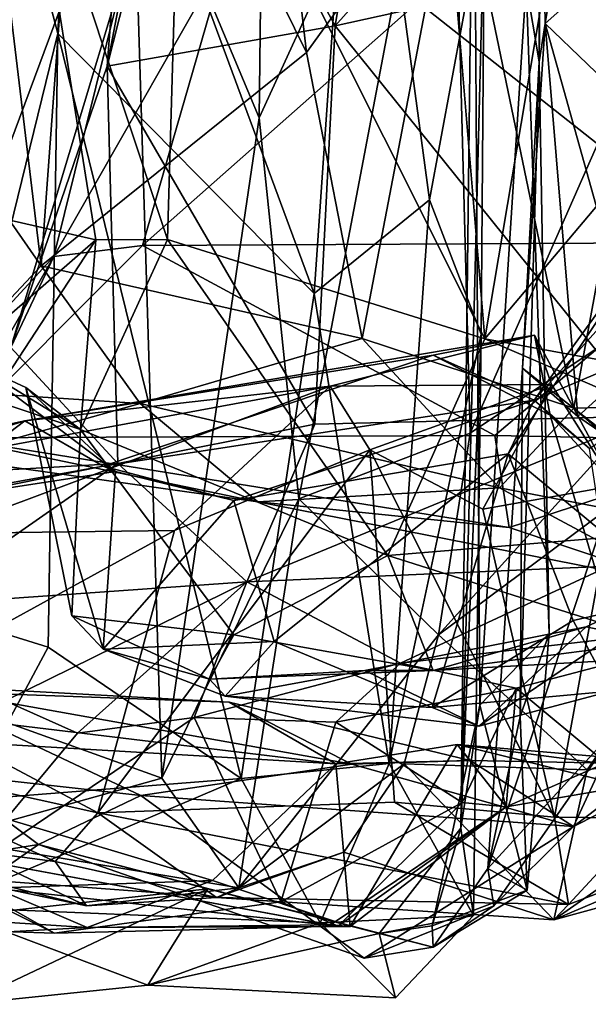
# Model space of a CAD drawing. Extents: x -25.5 to -1.3, y 5.9 to 7.
# Drawn here: x -7.2 to -6.9, y 5.9 to 6.6 of the extents above; entities that cross this region are included whole.
import ezdxf

# ---------------------------------------------------------------- set-up
doc = ezdxf.new("R2010")
doc.units = 0
doc.header["$MEASUREMENT"] = 0
doc.layers.add('1', color=7, linetype='CONTINUOUS')

msp = doc.modelspace()

# ---------------------------------------------------------------- linework, layer by layer
at = {"layer": '1'}
for points in [[(-7.261936, 6.87137, 0.848232), (-7.206727, 6.41299, 0.90197), (-7.264567, 6.496094, 0.851506)], [(-7.176554, 6.823962, 0.882644), (-7.206727, 6.41299, 0.90197), (-7.261936, 6.87137, 0.848232)], [(-7.149533, 6.696246, -1.055891), (-7.065917, 6.841728, -1.016089), (-7.069708, 6.505887, -1.049789)], [(-7.069708, 6.505887, -1.049789), (-7.065917, 6.841728, -1.016089), (-6.949569, 6.768532, -0.94115)], [(-6.891045, 6.829058, 3.118623), (-6.902167, 6.589981, 3.227322), (-6.894032, 6.5412, 3.109671)], [(-6.891045, 6.829058, 3.118623), (-6.894032, 6.5412, 3.109671), (-6.894605, 6.827679, 2.95473)], [(-6.894605, 6.827679, 2.95473), (-6.890273, 6.565127, 2.983193), (-6.871767, 6.677361, 2.922818)], [(-6.894032, 6.5412, 3.109671), (-6.890273, 6.565127, 2.983193), (-6.894605, 6.827679, 2.95473)], [(-7.176554, 6.823962, 0.882644), (-7.040149, 6.546937, 0.892575), (-7.206727, 6.41299, 0.90197)], [(-7.176554, 6.823962, 0.882644), (-7.071641, 6.819943, 0.87896), (-7.040149, 6.546937, 0.892575)], [(-6.945751, 6.677927, 0.844415), (-7.040149, 6.546937, 0.892575), (-7.071641, 6.819943, 0.87896)], [(-6.928125, 6.367142, 0.404826), (-6.965209, 6.81192, 0.391708), (-7.118107, 6.746917, 0.317061)], [(-7.022141, 6.563706, 1.567082), (-6.997377, 6.714791, 1.577908), (-6.803757, 6.808951, 1.789478)], [(-6.816412, 6.609121, 1.787741), (-7.022141, 6.563706, 1.567082), (-6.803757, 6.808951, 1.789478)], [(-6.965209, 6.81192, 0.391708), (-6.928125, 6.367142, 0.404826), (-6.873713, 6.689944, 0.417066)], [(-7.196098, 6.559038, 3.562516), (-7.183986, 6.798278, 3.558904), (-7.258524, 6.794518, 3.583062)], [(-7.196098, 6.559038, 3.562516), (-7.035372, 6.395653, 3.608836), (-7.183986, 6.798278, 3.558904)], [(-7.035372, 6.395653, 3.608836), (-7.00806, 6.790183, 3.59577), (-7.183986, 6.798278, 3.558904)], [(-7.258524, 6.794518, 3.583062), (-7.28445, 6.199142, 3.597906), (-7.196098, 6.559038, 3.562516)], [(-7.035372, 6.395653, 3.608836), (-6.962777, 6.454568, 3.595376), (-7.00806, 6.790183, 3.59577)], [(-7.00806, 6.790183, 3.59577), (-6.962777, 6.454568, 3.595376), (-6.928432, 6.640955, 3.554182)], [(-6.778963, 6.427702, 1.100013), (-6.757197, 6.781578, 1.122009), (-6.874866, 6.757235, 1.130426)], [(-7.069708, 6.505887, -1.049789), (-6.949569, 6.768532, -0.94115), (-7.044995, 6.266658, -1.034845)], [(-6.937412, 6.307911, -0.955086), (-7.044995, 6.266658, -1.034845), (-6.949569, 6.768532, -0.94115)], [(-6.937412, 6.307911, -0.955086), (-6.949569, 6.768532, -0.94115), (-6.767189, 6.694357, -0.91015)], [(-6.970116, 6.578636, 1.160736), (-6.778963, 6.427702, 1.100013), (-6.874866, 6.757235, 1.130426)], [(-7.118107, 6.746917, 0.317061), (-7.214027, 6.690399, 0.31711), (-7.127431, 6.429668, 0.301111)], [(-7.127431, 6.429668, 0.301111), (-6.928125, 6.367142, 0.404826), (-7.118107, 6.746917, 0.317061)], [(-6.935067, 6.747706, 3.385732), (-6.943188, 6.059977, 3.418751), (-6.931368, 6.137217, 3.340252)], [(-6.943188, 6.059977, 3.418751), (-6.935067, 6.747706, 3.385732), (-6.928432, 6.640955, 3.554182)], [(-6.902167, 6.589981, 3.227322), (-6.935067, 6.747706, 3.385732), (-6.931368, 6.137217, 3.340252)], [(-7.392999, 6.738792, -1.034875), (-7.149533, 6.696246, -1.055891), (-7.345818, 6.168572, -1.044643)], [(-7.165274, 6.538334, 1.359259), (-7.115424, 6.735201, 1.410817), (-7.022141, 6.563706, 1.567082)], [(-7.115424, 6.735201, 1.410817), (-7.165274, 6.538334, 1.359259), (-7.151977, 6.710233, 1.318195)], [(-6.997377, 6.714791, 1.577908), (-7.022141, 6.563706, 1.567082), (-7.115424, 6.735201, 1.410817)], [(-7.152385, 6.605615, 1.312518), (-7.151977, 6.710233, 1.318195), (-7.165274, 6.538334, 1.359259)], [(-7.149533, 6.696246, -1.055891), (-7.130817, 6.091266, -1.064673), (-7.345818, 6.168572, -1.044643)], [(-7.130817, 6.091266, -1.064673), (-7.149533, 6.696246, -1.055891), (-7.069708, 6.505887, -1.049789)], [(-6.767189, 6.694357, -0.91015), (-6.697756, 6.468328, -0.910628), (-6.937412, 6.307911, -0.955086)], [(-7.280413, 6.454055, 0.350307), (-7.214027, 6.690399, 0.31711), (-7.286746, 6.573378, 0.379865)], [(-7.172254, 6.429454, 0.304398), (-7.214027, 6.690399, 0.31711), (-7.280413, 6.454055, 0.350307)], [(-7.127431, 6.429668, 0.301111), (-7.214027, 6.690399, 0.31711), (-7.172254, 6.429454, 0.304398)], [(-6.928125, 6.367142, 0.404826), (-6.729517, 6.603006, 0.428815), (-6.873713, 6.689944, 0.417066)], [(-6.945751, 6.677927, 0.844415), (-7.005086, 6.367386, 0.884486), (-7.040149, 6.546937, 0.892575)], [(-6.945751, 6.677927, 0.844415), (-6.872198, 6.323607, 0.807428), (-7.005086, 6.367386, 0.884486)], [(-6.872198, 6.323607, 0.807428), (-6.945751, 6.677927, 0.844415), (-6.822263, 6.595844, 0.733519)], [(-6.839059, 6.61093, 2.960431), (-6.871767, 6.677361, 2.922818), (-6.890273, 6.565127, 2.983193)], [(-6.962777, 6.454568, 3.595376), (-6.930369, 6.370152, 3.556078), (-6.928432, 6.640955, 3.554182)], [(-6.930369, 6.370152, 3.556078), (-6.943188, 6.059977, 3.418751), (-6.928432, 6.640955, 3.554182)], [(-6.810597, 6.488701, 2.9788), (-6.839059, 6.61093, 2.960431), (-6.890273, 6.565127, 2.983193)], [(-7.165274, 6.538334, 1.359259), (-7.225611, 6.361688, 1.247477), (-7.152385, 6.605615, 1.312518)], [(-7.152385, 6.605615, 1.312518), (-7.225611, 6.361688, 1.247477), (-7.198601, 6.418955, 1.233266)], [(-7.152385, 6.605615, 1.312518), (-7.198601, 6.418955, 1.233266), (-7.089879, 6.609994, 1.221288)], [(-7.089879, 6.609994, 1.221288), (-7.198601, 6.418955, 1.233266), (-7.142989, 6.425842, 1.201555)], [(-7.142989, 6.425842, 1.201555), (-6.970116, 6.578636, 1.160736), (-7.089879, 6.609994, 1.221288)], [(-6.824892, 6.318724, 1.775435), (-7.022141, 6.563706, 1.567082), (-6.816412, 6.609121, 1.787741)], [(-6.729517, 6.603006, 0.428815), (-6.928125, 6.367142, 0.404826), (-6.746452, 6.333957, 0.419774)], [(-6.716025, 6.327463, 0.571201), (-6.872198, 6.323607, 0.807428), (-6.822263, 6.595844, 0.733519)], [(-6.887675, 6.18203, 3.172379), (-6.902167, 6.589981, 3.227322), (-6.931368, 6.137217, 3.340252)], [(-6.902167, 6.589981, 3.227322), (-6.887675, 6.18203, 3.172379), (-6.894032, 6.5412, 3.109671)], [(-6.778963, 6.427702, 1.100013), (-6.970116, 6.578636, 1.160736), (-7.142989, 6.425842, 1.201555)], [(-7.165274, 6.538334, 1.359259), (-7.022141, 6.563706, 1.567082), (-7.034809, 6.313653, 1.551124)], [(-6.824892, 6.318724, 1.775435), (-7.034809, 6.313653, 1.551124), (-7.022141, 6.563706, 1.567082)], [(-6.890273, 6.565127, 2.983193), (-6.894032, 6.5412, 3.109671), (-6.904545, 6.34882, 2.963196)], [(-6.869858, 6.318387, 2.870892), (-6.890273, 6.565127, 2.983193), (-6.904545, 6.34882, 2.963196)], [(-6.890273, 6.565127, 2.983193), (-6.830988, 6.353573, 2.874155), (-6.810597, 6.488701, 2.9788)], [(-6.830988, 6.353573, 2.874155), (-6.890273, 6.565127, 2.983193), (-6.869858, 6.318387, 2.870892)], [(-7.196098, 6.559038, 3.562516), (-7.28445, 6.199142, 3.597906), (-7.202339, 6.173479, 3.568677)], [(-7.196098, 6.559038, 3.562516), (-7.202339, 6.173479, 3.568677), (-7.081072, 6.091066, 3.597889)], [(-7.196098, 6.559038, 3.562516), (-7.081072, 6.091066, 3.597889), (-7.035372, 6.395653, 3.608836)], [(-7.005086, 6.367386, 0.884486), (-7.206727, 6.41299, 0.90197), (-7.040149, 6.546937, 0.892575)], [(-7.225611, 6.361688, 1.247477), (-7.165274, 6.538334, 1.359259), (-7.158603, 6.288897, 1.383261)], [(-7.034809, 6.313653, 1.551124), (-7.158603, 6.288897, 1.383261), (-7.165274, 6.538334, 1.359259)], [(-6.904545, 6.34882, 2.963196), (-6.894032, 6.5412, 3.109671), (-6.905911, 6.130086, 3.013269)], [(-6.905911, 6.130086, 3.013269), (-6.894032, 6.5412, 3.109671), (-6.887675, 6.18203, 3.172379)], [(-7.069708, 6.505887, -1.049789), (-7.044995, 6.266658, -1.034845), (-7.130817, 6.091266, -1.064673)], [(-7.206727, 6.41299, 0.90197), (-7.279751, 6.335302, 0.898559), (-7.264567, 6.496094, 0.851506)], [(-6.645512, 6.413652, -0.884119), (-6.957322, 6.181316, -0.945975), (-6.697756, 6.468328, -0.910628)], [(-6.957322, 6.181316, -0.945975), (-6.937412, 6.307911, -0.955086), (-6.697756, 6.468328, -0.910628)], [(-6.812202, 6.446194, -0.08079), (-6.897258, 6.328711, -0.204846), (-6.7771, 6.462366, -0.140571)], [(-6.897258, 6.328711, -0.204846), (-6.688794, 6.416978, -0.135458), (-6.7771, 6.462366, -0.140571)], [(-7.322475, 6.298226, 0.315448), (-7.172254, 6.429454, 0.304398), (-7.280413, 6.454055, 0.350307)], [(-7.035372, 6.395653, 3.608836), (-6.98826, 6.100433, 3.603423), (-6.962777, 6.454568, 3.595376)], [(-6.930369, 6.370152, 3.556078), (-6.962777, 6.454568, 3.595376), (-6.98826, 6.100433, 3.603423)], [(-6.805779, 6.205543, -0.030157), (-6.913568, 6.294928, -0.172475), (-6.812202, 6.446194, -0.08079)], [(-6.812202, 6.446194, -0.08079), (-6.913568, 6.294928, -0.172475), (-6.897258, 6.328711, -0.204846)], [(-7.322475, 6.298226, 0.315448), (-7.237987, 6.329082, 0.25373), (-7.172254, 6.429454, 0.304398)], [(-7.263779, 6.304982, 1.101038), (-7.142989, 6.425842, 1.201555), (-7.198601, 6.418955, 1.233266)], [(-7.263779, 6.304982, 1.101038), (-6.921928, 6.306507, 1.115461), (-7.142989, 6.425842, 1.201555)], [(-7.172254, 6.429454, 0.304398), (-7.237987, 6.329082, 0.25373), (-7.18195, 6.310263, 0.25415)], [(-7.18195, 6.310263, 0.25415), (-7.127431, 6.429668, 0.301111), (-7.172254, 6.429454, 0.304398)], [(-7.18195, 6.310263, 0.25415), (-6.989098, 6.231075, 0.380241), (-7.127431, 6.429668, 0.301111)], [(-7.142989, 6.425842, 1.201555), (-6.921928, 6.306507, 1.115461), (-6.778963, 6.427702, 1.100013)], [(-6.928125, 6.367142, 0.404826), (-7.127431, 6.429668, 0.301111), (-6.989098, 6.231075, 0.380241)], [(-6.921928, 6.306507, 1.115461), (-6.746771, 6.30298, 1.050894), (-6.778963, 6.427702, 1.100013)], [(-7.198601, 6.418955, 1.233266), (-7.225611, 6.361688, 1.247477), (-7.327045, 6.279302, 1.109837)], [(-7.198601, 6.418955, 1.233266), (-7.327045, 6.279302, 1.109837), (-7.263779, 6.304982, 1.101038)], [(-7.279751, 6.335302, 0.898559), (-7.206727, 6.41299, 0.90197), (-7.144525, 6.326642, 0.935277)], [(-7.005086, 6.367386, 0.884486), (-7.144525, 6.326642, 0.935277), (-7.206727, 6.41299, 0.90197)], [(-6.863949, 6.096532, -0.86828), (-6.957322, 6.181316, -0.945975), (-6.645512, 6.413652, -0.884119)], [(-6.86243, 6.298247, -0.228614), (-6.688794, 6.416978, -0.135458), (-6.897258, 6.328711, -0.204846)], [(-6.863949, 6.096532, -0.86828), (-6.645512, 6.413652, -0.884119), (-6.620171, 6.353295, -0.83759)], [(-7.081072, 6.091066, 3.597889), (-6.98826, 6.100433, 3.603423), (-7.035372, 6.395653, 3.608836)], [(-6.96052, 6.356969, -0.316617), (-7.216808, 6.315642, -0.422379), (-6.896996, 6.369541, -0.404245)], [(-6.896996, 6.369541, -0.404245), (-7.216808, 6.315642, -0.422379), (-7.025287, 6.337425, -0.604285)], [(-7.025287, 6.337425, -0.604285), (-6.886258, 6.338482, -0.499759), (-6.896996, 6.369541, -0.404245)], [(-6.98826, 6.100433, 3.603423), (-6.935332, 6.005082, 3.559533), (-6.930369, 6.370152, 3.556078)], [(-6.96052, 6.356969, -0.316617), (-6.896996, 6.369541, -0.404245), (-6.887054, 6.319255, -0.299434)], [(-6.930369, 6.370152, 3.556078), (-6.935332, 6.005082, 3.559533), (-6.943188, 6.059977, 3.418751)], [(-6.896996, 6.369541, -0.404245), (-6.8463, 6.275065, -0.487871), (-6.887054, 6.319255, -0.299434)], [(-6.886258, 6.338482, -0.499759), (-6.8463, 6.275065, -0.487871), (-6.896996, 6.369541, -0.404245)], [(-7.005086, 6.367386, 0.884486), (-6.918892, 6.273556, 0.89293), (-7.144525, 6.326642, 0.935277)], [(-6.872198, 6.323607, 0.807428), (-6.918892, 6.273556, 0.89293), (-7.005086, 6.367386, 0.884486)], [(-6.989098, 6.231075, 0.380241), (-6.673318, 6.257068, 0.413618), (-6.928125, 6.367142, 0.404826)], [(-6.746452, 6.333957, 0.419774), (-6.928125, 6.367142, 0.404826), (-6.673318, 6.257068, 0.413618)], [(-7.225611, 6.361688, 1.247477), (-7.158603, 6.288897, 1.383261), (-7.327045, 6.279302, 1.109837)], [(-7.16783, 6.287302, -0.231601), (-7.216808, 6.315642, -0.422379), (-6.96052, 6.356969, -0.316617)], [(-6.96052, 6.356969, -0.316617), (-6.897258, 6.328711, -0.204846), (-7.16783, 6.287302, -0.231601)], [(-6.897258, 6.328711, -0.204846), (-6.96052, 6.356969, -0.316617), (-6.887054, 6.319255, -0.299434)], [(-7.159901, 6.283783, -0.121953), (-7.251272, 6.352688, 0.011007), (-7.340057, 6.256272, -0.173426)], [(-7.251272, 6.352688, 0.011007), (-7.159901, 6.283783, -0.121953), (-7.216253, 6.336631, 0.037158)], [(-7.216253, 6.336631, 0.037158), (-7.18195, 6.310263, 0.25415), (-7.251272, 6.352688, 0.011007)], [(-7.18195, 6.310263, 0.25415), (-7.237987, 6.329082, 0.25373), (-7.251272, 6.352688, 0.011007)], [(-6.869858, 6.318387, 2.870892), (-6.838966, 6.297443, 2.743499), (-6.830988, 6.353573, 2.874155)], [(-6.717702, 6.11939, -0.766072), (-6.863949, 6.096532, -0.86828), (-6.620171, 6.353295, -0.83759)], [(-6.838966, 6.297443, 2.743499), (-6.904545, 6.34882, 2.963196), (-6.926283, 6.03456, 3.003425)], [(-6.926283, 6.03456, 3.003425), (-6.904545, 6.34882, 2.963196), (-6.905911, 6.130086, 3.013269)], [(-6.869858, 6.318387, 2.870892), (-6.904545, 6.34882, 2.963196), (-6.838966, 6.297443, 2.743499)], [(-7.00032, 6.297578, -0.658352), (-6.886258, 6.338482, -0.499759), (-7.025287, 6.337425, -0.604285)], [(-7.00032, 6.297578, -0.658352), (-6.929299, 6.260115, -0.62104), (-6.886258, 6.338482, -0.499759)], [(-6.929299, 6.260115, -0.62104), (-6.8463, 6.275065, -0.487871), (-6.886258, 6.338482, -0.499759)], [(-7.144525, 6.326642, 0.935277), (-7.266627, 6.292411, 1.003766), (-7.279751, 6.335302, 0.898559)], [(-7.272525, 6.244885, -0.572351), (-7.123019, 6.246919, -0.676271), (-7.025287, 6.337425, -0.604285)], [(-7.272525, 6.244885, -0.572351), (-7.025287, 6.337425, -0.604285), (-7.240738, 6.297657, -0.486855)], [(-7.216808, 6.315642, -0.422379), (-7.240738, 6.297657, -0.486855), (-7.025287, 6.337425, -0.604285)], [(-7.216253, 6.336631, 0.037158), (-7.159901, 6.283783, -0.121953), (-7.167637, 6.172253, 0.001784)], [(-7.167637, 6.172253, 0.001784), (-7.187481, 6.193134, 0.16159), (-7.216253, 6.336631, 0.037158)], [(-7.216253, 6.336631, 0.037158), (-7.187481, 6.193134, 0.16159), (-7.18195, 6.310263, 0.25415)], [(-7.025287, 6.337425, -0.604285), (-7.123019, 6.246919, -0.676271), (-7.00032, 6.297578, -0.658352)], [(-7.070553, 6.264755, 1.006458), (-7.266627, 6.292411, 1.003766), (-7.144525, 6.326642, 0.935277)], [(-6.897258, 6.328711, -0.204846), (-7.085801, 6.265675, -0.159563), (-7.16783, 6.287302, -0.231601)], [(-7.070553, 6.264755, 1.006458), (-7.144525, 6.326642, 0.935277), (-6.918892, 6.273556, 0.89293)], [(-6.897258, 6.328711, -0.204846), (-6.913568, 6.294928, -0.172475), (-7.085801, 6.265675, -0.159563)], [(-6.887054, 6.319255, -0.299434), (-6.86243, 6.298247, -0.228614), (-6.897258, 6.328711, -0.204846)], [(-6.872198, 6.323607, 0.807428), (-6.716025, 6.327463, 0.571201), (-6.784973, 6.247679, 0.751026)], [(-6.784973, 6.247679, 0.751026), (-6.918892, 6.273556, 0.89293), (-6.872198, 6.323607, 0.807428)], [(-7.545443, 6.24478, -0.360316), (-7.216808, 6.315642, -0.422379), (-7.556884, 6.20854, -0.201317)], [(-7.16783, 6.287302, -0.231601), (-7.556884, 6.20854, -0.201317), (-7.216808, 6.315642, -0.422379)], [(-7.240738, 6.297657, -0.486855), (-7.216808, 6.315642, -0.422379), (-7.545443, 6.24478, -0.360316)], [(-7.077634, 6.214515, 1.542723), (-7.158603, 6.288897, 1.383261), (-7.034809, 6.313653, 1.551124)], [(-7.077634, 6.214515, 1.542723), (-7.034809, 6.313653, 1.551124), (-6.824892, 6.318724, 1.775435)], [(-6.850395, 6.224354, 1.798192), (-7.077634, 6.214515, 1.542723), (-6.824892, 6.318724, 1.775435)], [(-6.887054, 6.319255, -0.299434), (-6.842645, 6.167343, -0.259778), (-6.86243, 6.298247, -0.228614)], [(-6.842645, 6.167343, -0.259778), (-6.887054, 6.319255, -0.299434), (-6.8463, 6.275065, -0.487871)], [(-7.085729, 6.181369, 0.295769), (-7.18195, 6.310263, 0.25415), (-7.187481, 6.193134, 0.16159)], [(-7.085729, 6.181369, 0.295769), (-6.989098, 6.231075, 0.380241), (-7.18195, 6.310263, 0.25415)], [(-7.044995, 6.266658, -1.034845), (-6.937412, 6.307911, -0.955086), (-6.957322, 6.181316, -0.945975)], [(-7.266627, 6.292411, 1.003766), (-7.070553, 6.264755, 1.006458), (-7.263779, 6.304982, 1.101038)], [(-6.921928, 6.306507, 1.115461), (-7.263779, 6.304982, 1.101038), (-6.912785, 6.248665, 1.044932)], [(-7.070553, 6.264755, 1.006458), (-6.912785, 6.248665, 1.044932), (-7.263779, 6.304982, 1.101038)], [(-6.912785, 6.248665, 1.044932), (-6.746771, 6.30298, 1.050894), (-6.921928, 6.306507, 1.115461)], [(-6.912785, 6.248665, 1.044932), (-6.804854, 6.212395, 0.925518), (-6.746771, 6.30298, 1.050894)], [(-6.984849, 6.076236, -0.704198), (-7.00032, 6.297578, -0.658352), (-7.170995, 6.069488, -0.737245)], [(-7.170995, 6.069488, -0.737245), (-7.00032, 6.297578, -0.658352), (-7.123019, 6.246919, -0.676271)], [(-7.085801, 6.265675, -0.159563), (-6.913568, 6.294928, -0.172475), (-7.060366, 6.177194, -0.109249)], [(-6.961136, 6.13561, -0.072143), (-7.060366, 6.177194, -0.109249), (-6.913568, 6.294928, -0.172475)], [(-7.00032, 6.297578, -0.658352), (-6.984849, 6.076236, -0.704198), (-6.884487, 6.066744, -0.640582)], [(-7.00032, 6.297578, -0.658352), (-6.884487, 6.066744, -0.640582), (-6.929299, 6.260115, -0.62104)], [(-6.961136, 6.13561, -0.072143), (-6.913568, 6.294928, -0.172475), (-6.872751, 6.190239, -0.107356)], [(-6.926283, 6.03456, 3.003425), (-6.842122, 6.12637, 2.746803), (-6.838966, 6.297443, 2.743499)], [(-6.913568, 6.294928, -0.172475), (-6.805779, 6.205543, -0.030157), (-6.872751, 6.190239, -0.107356)], [(-7.158603, 6.288897, 1.383261), (-7.286259, 6.199898, 1.255268), (-7.327045, 6.279302, 1.109837)], [(-7.077634, 6.214515, 1.542723), (-7.286259, 6.199898, 1.255268), (-7.158603, 6.288897, 1.383261)], [(-7.16783, 6.287302, -0.231601), (-7.340057, 6.256272, -0.173426), (-7.556884, 6.20854, -0.201317)], [(-7.16783, 6.287302, -0.231601), (-7.159901, 6.283783, -0.121953), (-7.340057, 6.256272, -0.173426)], [(-7.16783, 6.287302, -0.231601), (-7.085801, 6.265675, -0.159563), (-7.159901, 6.283783, -0.121953)], [(-7.167637, 6.172253, 0.001784), (-7.159901, 6.283783, -0.121953), (-7.085801, 6.265675, -0.159563)], [(-6.918892, 6.273556, 0.89293), (-6.804854, 6.212395, 0.925518), (-7.070553, 6.264755, 1.006458)], [(-6.8463, 6.275065, -0.487871), (-6.929299, 6.260115, -0.62104), (-6.884487, 6.066744, -0.640582)], [(-6.804854, 6.212395, 0.925518), (-6.918892, 6.273556, 0.89293), (-6.784973, 6.247679, 0.751026)], [(-6.825353, 6.066101, -0.532018), (-6.8463, 6.275065, -0.487871), (-6.884487, 6.066744, -0.640582)], [(-7.060366, 6.177194, -0.109249), (-7.167637, 6.172253, 0.001784), (-7.085801, 6.265675, -0.159563)], [(-7.082563, 6.022462, -1.037673), (-7.130817, 6.091266, -1.064673), (-7.044995, 6.266658, -1.034845)], [(-7.082563, 6.022462, -1.037673), (-7.044995, 6.266658, -1.034845), (-6.957322, 6.181316, -0.945975)], [(-6.912785, 6.248665, 1.044932), (-7.070553, 6.264755, 1.006458), (-6.804854, 6.212395, 0.925518)], [(-6.81915, 6.177343, 0.355998), (-6.673318, 6.257068, 0.413618), (-6.989098, 6.231075, 0.380241)], [(-7.31043, 6.143768, -0.675051), (-7.123019, 6.246919, -0.676271), (-7.272525, 6.244885, -0.572351)], [(-7.31043, 6.143768, -0.675051), (-7.170995, 6.069488, -0.737245), (-7.123019, 6.246919, -0.676271)], [(-7.085729, 6.181369, 0.295769), (-6.960537, 6.158931, 0.307241), (-6.989098, 6.231075, 0.380241)], [(-6.989098, 6.231075, 0.380241), (-6.960537, 6.158931, 0.307241), (-6.81915, 6.177343, 0.355998)], [(-6.850395, 6.224354, 1.798192), (-6.981061, 6.163422, 1.784276), (-7.077634, 6.214515, 1.542723)], [(-6.742889, 6.191381, 1.960243), (-6.981061, 6.163422, 1.784276), (-6.850395, 6.224354, 1.798192)], [(-6.785795, 6.222795, 0.152664), (-6.864462, 6.18629, 0.187206), (-6.93185, 6.12389, 0.072604)], [(-6.785795, 6.222795, 0.152664), (-6.93185, 6.12389, 0.072604), (-6.849001, 6.145821, -0.000844)], [(-6.864462, 6.18629, 0.187206), (-6.785795, 6.222795, 0.152664), (-6.781539, 6.168971, 0.283908)], [(-7.229218, 6.139772, 1.465654), (-7.286259, 6.199898, 1.255268), (-7.077634, 6.214515, 1.542723)], [(-7.077634, 6.214515, 1.542723), (-7.183842, 6.11947, 1.639435), (-7.229218, 6.139772, 1.465654)], [(-7.077634, 6.214515, 1.542723), (-7.110686, 6.12946, 1.684774), (-7.183842, 6.11947, 1.639435)], [(-6.981061, 6.163422, 1.784276), (-7.110686, 6.12946, 1.684774), (-7.077634, 6.214515, 1.542723)], [(-6.849001, 6.145821, -0.000844), (-6.872751, 6.190239, -0.107356), (-6.805779, 6.205543, -0.030157)], [(-7.202339, 6.173479, 3.568677), (-7.28445, 6.199142, 3.597906), (-7.253969, 6.077516, 3.542455)], [(-7.167637, 6.172253, 0.001784), (-7.100894, 6.153503, 0.201186), (-7.187481, 6.193134, 0.16159)], [(-7.187481, 6.193134, 0.16159), (-7.100894, 6.153503, 0.201186), (-7.085729, 6.181369, 0.295769)], [(-6.981061, 6.163422, 1.784276), (-6.742889, 6.191381, 1.960243), (-6.908495, 6.147771, 1.982113)], [(-6.872751, 6.190239, -0.107356), (-6.849001, 6.145821, -0.000844), (-6.961136, 6.13561, -0.072143)], [(-6.908495, 6.147771, 1.982113), (-6.742889, 6.191381, 1.960243), (-6.852162, 6.100822, 2.164037)], [(-7.003543, 6.158795, 0.158703), (-6.93185, 6.12389, 0.072604), (-6.864462, 6.18629, 0.187206)], [(-6.960537, 6.158931, 0.307241), (-7.003543, 6.158795, 0.158703), (-6.864462, 6.18629, 0.187206)], [(-6.960537, 6.158931, 0.307241), (-6.864462, 6.18629, 0.187206), (-6.781539, 6.168971, 0.283908)], [(-7.100894, 6.153503, 0.201186), (-6.960537, 6.158931, 0.307241), (-7.085729, 6.181369, 0.295769)], [(-6.957322, 6.181316, -0.945975), (-6.97887, 6.100198, -0.912968), (-7.082563, 6.022462, -1.037673)], [(-6.957322, 6.181316, -0.945975), (-6.863949, 6.096532, -0.86828), (-6.97887, 6.100198, -0.912968)], [(-6.781539, 6.168971, 0.283908), (-6.81915, 6.177343, 0.355998), (-6.960537, 6.158931, 0.307241)], [(-6.887675, 6.18203, 3.172379), (-6.931368, 6.137217, 3.340252), (-6.901539, 6.020849, 3.153887)], [(-6.905911, 6.130086, 3.013269), (-6.887675, 6.18203, 3.172379), (-6.901539, 6.020849, 3.153887)], [(-7.253969, 6.077516, 3.542455), (-7.081072, 6.091066, 3.597889), (-7.202339, 6.173479, 3.568677)], [(-7.060366, 6.177194, -0.109249), (-7.091183, 6.142836, -0.024406), (-7.167637, 6.172253, 0.001784)], [(-7.167637, 6.172253, 0.001784), (-7.091183, 6.142836, -0.024406), (-7.100894, 6.153503, 0.201186)], [(-7.091183, 6.142836, -0.024406), (-7.060366, 6.177194, -0.109249), (-6.961136, 6.13561, -0.072143)], [(-7.267164, 6.053255, -1.031018), (-7.345818, 6.168572, -1.044643), (-7.130817, 6.091266, -1.064673)], [(-6.981061, 6.163422, 1.784276), (-7.02161, 6.12648, 1.831956), (-7.110686, 6.12946, 1.684774)], [(-7.003543, 6.158795, 0.158703), (-6.960537, 6.158931, 0.307241), (-7.100894, 6.153503, 0.201186)], [(-7.091183, 6.142836, -0.024406), (-7.003543, 6.158795, 0.158703), (-7.100894, 6.153503, 0.201186)], [(-6.93185, 6.12389, 0.072604), (-7.003543, 6.158795, 0.158703), (-7.091183, 6.142836, -0.024406)], [(-6.981061, 6.163422, 1.784276), (-6.908495, 6.147771, 1.982113), (-7.02161, 6.12648, 1.831956)], [(-7.422377, 6.123813, 2.425659), (-7.021773, 6.100379, 2.405148), (-7.451983, 6.152178, 2.452802)], [(-7.451983, 6.152178, 2.452802), (-7.021773, 6.100379, 2.405148), (-7.088668, 6.138929, 2.462287)], [(-7.451983, 6.152178, 2.452802), (-7.088668, 6.138929, 2.462287), (-7.291863, 6.150158, 2.495868)], [(-7.268206, 6.094234, 2.747401), (-7.291863, 6.150158, 2.495868), (-7.144123, 6.080412, 2.692696)], [(-7.291863, 6.150158, 2.495868), (-7.011664, 6.100173, 2.63399), (-7.144123, 6.080412, 2.692696)], [(-7.291863, 6.150158, 2.495868), (-7.088668, 6.138929, 2.462287), (-7.011664, 6.100173, 2.63399)], [(-6.94233, 6.076097, 2.048451), (-7.02161, 6.12648, 1.831956), (-6.908495, 6.147771, 1.982113)], [(-6.908495, 6.147771, 1.982113), (-6.914825, 6.073278, 2.169336), (-6.94233, 6.076097, 2.048451)], [(-6.908495, 6.147771, 1.982113), (-6.852162, 6.100822, 2.164037), (-6.914825, 6.073278, 2.169336)], [(-7.353546, 6.109837, -0.794228), (-7.170995, 6.069488, -0.737245), (-7.31043, 6.143768, -0.675051)], [(-6.961136, 6.13561, -0.072143), (-6.93185, 6.12389, 0.072604), (-7.091183, 6.142836, -0.024406)], [(-6.961136, 6.13561, -0.072143), (-6.849001, 6.145821, -0.000844), (-6.93185, 6.12389, 0.072604)], [(-7.183842, 6.11947, 1.639435), (-7.25963, 6.028737, 1.644357), (-7.229218, 6.139772, 1.465654)], [(-7.088668, 6.138929, 2.462287), (-6.937281, 6.102369, 2.444202), (-7.011664, 6.100173, 2.63399)], [(-7.021773, 6.100379, 2.405148), (-6.937281, 6.102369, 2.444202), (-7.088668, 6.138929, 2.462287)], [(-6.943188, 6.059977, 3.418751), (-6.961115, 5.998562, 3.319337), (-6.931368, 6.137217, 3.340252)], [(-6.901539, 6.020849, 3.153887), (-6.931368, 6.137217, 3.340252), (-6.961115, 5.998562, 3.319337)], [(-7.110686, 6.12946, 1.684774), (-7.056113, 6.013629, 1.851937), (-7.25963, 6.028737, 1.644357)], [(-7.25963, 6.028737, 1.644357), (-7.183842, 6.11947, 1.639435), (-7.110686, 6.12946, 1.684774)], [(-7.056113, 6.013629, 1.851937), (-7.110686, 6.12946, 1.684774), (-7.02161, 6.12648, 1.831956)], [(-6.901539, 6.020849, 3.153887), (-6.926283, 6.03456, 3.003425), (-6.905911, 6.130086, 3.013269)], [(-6.87253, 6.060859, 2.727904), (-6.796049, 6.099619, 2.49658), (-6.78125, 6.130473, 2.645483)], [(-6.87253, 6.060859, 2.727904), (-6.78125, 6.130473, 2.645483), (-6.842122, 6.12637, 2.746803)], [(-7.422377, 6.123813, 2.425659), (-7.447504, 6.014834, 2.393353), (-7.099038, 6.027078, 2.366303)], [(-7.422377, 6.123813, 2.425659), (-7.099038, 6.027078, 2.366303), (-7.021773, 6.100379, 2.405148)], [(-6.94233, 6.076097, 2.048451), (-7.056113, 6.013629, 1.851937), (-7.02161, 6.12648, 1.831956)], [(-6.922514, 6.011023, 2.890976), (-6.842122, 6.12637, 2.746803), (-6.926283, 6.03456, 3.003425)], [(-6.842122, 6.12637, 2.746803), (-6.922514, 6.011023, 2.890976), (-6.87253, 6.060859, 2.727904)], [(-6.863949, 6.096532, -0.86828), (-6.717702, 6.11939, -0.766072), (-6.88483, 6.00235, -0.759385)], [(-6.88483, 6.00235, -0.759385), (-6.717702, 6.11939, -0.766072), (-6.72815, 6.045186, -0.626448)], [(-7.353546, 6.109837, -0.794228), (-7.393393, 6.064551, -0.879724), (-7.197916, 6.038891, -0.906626)], [(-7.170995, 6.069488, -0.737245), (-7.353546, 6.109837, -0.794228), (-7.197916, 6.038891, -0.906626)], [(-7.021773, 6.100379, 2.405148), (-6.945607, 6.112395, 2.378394), (-6.937281, 6.102369, 2.444202)], [(-6.945607, 6.112395, 2.378394), (-7.021773, 6.100379, 2.405148), (-7.012646, 5.998163, 2.287747)], [(-6.945607, 6.112395, 2.378394), (-7.012646, 5.998163, 2.287747), (-6.914825, 6.073278, 2.169336)], [(-6.796049, 6.099619, 2.49658), (-6.945607, 6.112395, 2.378394), (-6.772971, 6.089832, 2.384158)], [(-6.945607, 6.112395, 2.378394), (-6.796049, 6.099619, 2.49658), (-6.937281, 6.102369, 2.444202)], [(-6.945607, 6.112395, 2.378394), (-6.914825, 6.073278, 2.169336), (-6.839167, 6.086242, 2.236114)], [(-6.839167, 6.086242, 2.236114), (-6.772971, 6.089832, 2.384158), (-6.945607, 6.112395, 2.378394)], [(-6.87253, 6.060859, 2.727904), (-7.144123, 6.080412, 2.692696), (-7.011664, 6.100173, 2.63399)], [(-7.099038, 6.027078, 2.366303), (-7.012646, 5.998163, 2.287747), (-7.021773, 6.100379, 2.405148)], [(-7.082563, 6.022462, -1.037673), (-6.97887, 6.100198, -0.912968), (-7.016707, 6.044856, -0.866778)], [(-7.081072, 6.091066, 3.597889), (-7.031478, 6.000493, 3.598432), (-6.98826, 6.100433, 3.603423)], [(-7.031478, 6.000493, 3.598432), (-6.935332, 6.005082, 3.559533), (-6.98826, 6.100433, 3.603423)], [(-7.016707, 6.044856, -0.866778), (-6.97887, 6.100198, -0.912968), (-6.88483, 6.00235, -0.759385)], [(-6.937281, 6.102369, 2.444202), (-6.87253, 6.060859, 2.727904), (-7.011664, 6.100173, 2.63399)], [(-6.863949, 6.096532, -0.86828), (-6.88483, 6.00235, -0.759385), (-6.97887, 6.100198, -0.912968)], [(-6.937281, 6.102369, 2.444202), (-6.796049, 6.099619, 2.49658), (-6.87253, 6.060859, 2.727904)], [(-6.852162, 6.100822, 2.164037), (-6.839167, 6.086242, 2.236114), (-6.914825, 6.073278, 2.169336)], [(-7.268206, 6.094234, 2.747401), (-7.208335, 6.049643, 2.94533), (-7.354865, 6.026082, 2.943893)], [(-7.081072, 6.091066, 3.597889), (-7.270247, 6.010573, 3.485908), (-7.031478, 6.000493, 3.598432)], [(-7.081072, 6.091066, 3.597889), (-7.253969, 6.077516, 3.542455), (-7.270247, 6.010573, 3.485908)], [(-7.268206, 6.094234, 2.747401), (-7.144123, 6.080412, 2.692696), (-7.208335, 6.049643, 2.94533)], [(-7.130817, 6.091266, -1.064673), (-7.082563, 6.022462, -1.037673), (-7.267164, 6.053255, -1.031018)], [(-7.144123, 6.080412, 2.692696), (-7.003908, 5.978324, 2.911953), (-7.208335, 6.049643, 2.94533)], [(-7.144123, 6.080412, 2.692696), (-6.87253, 6.060859, 2.727904), (-7.003908, 5.978324, 2.911953)], [(-6.875637, 6.012016, -0.690879), (-6.984849, 6.076236, -0.704198), (-7.170995, 6.069488, -0.737245)], [(-7.056113, 6.013629, 1.851937), (-6.94233, 6.076097, 2.048451), (-7.020279, 5.998371, 2.002962)], [(-7.025049, 5.999095, 2.150782), (-6.914825, 6.073278, 2.169336), (-7.012646, 5.998163, 2.287747)], [(-7.025049, 5.999095, 2.150782), (-7.020279, 5.998371, 2.002962), (-6.914825, 6.073278, 2.169336)], [(-6.914825, 6.073278, 2.169336), (-7.020279, 5.998371, 2.002962), (-6.94233, 6.076097, 2.048451)], [(-6.875637, 6.012016, -0.690879), (-6.884487, 6.066744, -0.640582), (-6.984849, 6.076236, -0.704198)], [(-7.170995, 6.069488, -0.737245), (-7.197916, 6.038891, -0.906626), (-7.096676, 6.016303, -0.802671)], [(-6.875637, 6.012016, -0.690879), (-7.170995, 6.069488, -0.737245), (-7.096676, 6.016303, -0.802671)], [(-6.875637, 6.012016, -0.690879), (-6.825353, 6.066101, -0.532018), (-6.884487, 6.066744, -0.640582)], [(-6.875637, 6.012016, -0.690879), (-6.74221, 6.06298, -0.384746), (-6.825353, 6.066101, -0.532018)], [(-7.422747, 6.06257, -0.9361), (-7.178244, 6.011207, -0.982904), (-7.393393, 6.064551, -0.879724)], [(-7.267164, 6.053255, -1.031018), (-7.178244, 6.011207, -0.982904), (-7.422747, 6.06257, -0.9361)], [(-7.197916, 6.038891, -0.906626), (-7.393393, 6.064551, -0.879724), (-7.178244, 6.011207, -0.982904)], [(-6.922514, 6.011023, 2.890976), (-7.003908, 5.978324, 2.911953), (-6.87253, 6.060859, 2.727904)], [(-6.994524, 5.993672, 3.371706), (-6.943188, 6.059977, 3.418751), (-6.935332, 6.005082, 3.559533)], [(-6.943188, 6.059977, 3.418751), (-6.994524, 5.993672, 3.371706), (-6.961115, 5.998562, 3.319337)], [(-6.875637, 6.012016, -0.690879), (-6.88483, 6.00235, -0.759385), (-6.74221, 6.06298, -0.384746)], [(-6.88483, 6.00235, -0.759385), (-6.72815, 6.045186, -0.626448), (-6.74221, 6.06298, -0.384746)], [(-7.445571, 5.982826, 2.322656), (-7.300655, 6.05006, 2.072496), (-7.177869, 5.997503, 2.321766)], [(-7.354865, 6.026082, 2.943893), (-7.208335, 6.049643, 2.94533), (-7.27553, 6.002815, 3.145349)], [(-7.300655, 6.05006, 2.072496), (-7.261098, 6.024904, 1.87822), (-7.020279, 5.998371, 2.002962)], [(-7.177869, 5.997503, 2.321766), (-7.300655, 6.05006, 2.072496), (-7.025049, 5.999095, 2.150782)], [(-7.025049, 5.999095, 2.150782), (-7.300655, 6.05006, 2.072496), (-7.020279, 5.998371, 2.002962)], [(-7.208335, 6.049643, 2.94533), (-7.10205, 6.021714, 3.219569), (-7.27553, 6.002815, 3.145349)], [(-7.178244, 6.011207, -0.982904), (-7.267164, 6.053255, -1.031018), (-7.082563, 6.022462, -1.037673)], [(-7.003908, 5.978324, 2.911953), (-6.960577, 5.985084, 3.050484), (-7.208335, 6.049643, 2.94533)], [(-7.10205, 6.021714, 3.219569), (-7.208335, 6.049643, 2.94533), (-6.960577, 5.985084, 3.050484)], [(-7.096676, 6.016303, -0.802671), (-7.082563, 6.022462, -1.037673), (-7.016707, 6.044856, -0.866778)], [(-6.88483, 6.00235, -0.759385), (-7.096676, 6.016303, -0.802671), (-7.016707, 6.044856, -0.866778)], [(-7.178244, 6.011207, -0.982904), (-7.096676, 6.016303, -0.802671), (-7.197916, 6.038891, -0.906626)], [(-6.922514, 6.011023, 2.890976), (-6.926283, 6.03456, 3.003425), (-6.960577, 5.985084, 3.050484)], [(-6.926283, 6.03456, 3.003425), (-6.901539, 6.020849, 3.153887), (-6.960577, 5.985084, 3.050484)], [(-7.447504, 6.014834, 2.393353), (-7.177869, 5.997503, 2.321766), (-7.099038, 6.027078, 2.366303)], [(-7.25963, 6.028737, 1.644357), (-7.198207, 5.993842, 1.776111), (-7.33534, 5.998248, 1.687224)], [(-7.33534, 5.998248, 1.687224), (-7.198207, 5.993842, 1.776111), (-7.261098, 6.024904, 1.87822)], [(-7.020279, 5.998371, 2.002962), (-7.261098, 6.024904, 1.87822), (-7.198207, 5.993842, 1.776111)], [(-7.056113, 6.013629, 1.851937), (-7.198207, 5.993842, 1.776111), (-7.25963, 6.028737, 1.644357)], [(-7.012646, 5.998163, 2.287747), (-7.099038, 6.027078, 2.366303), (-7.177869, 5.997503, 2.321766)], [(-7.10205, 6.021714, 3.219569), (-7.254981, 5.949262, 3.381193), (-7.27553, 6.002815, 3.145349)], [(-7.139754, 5.96122, 3.462008), (-7.254981, 5.949262, 3.381193), (-7.10205, 6.021714, 3.219569)], [(-7.096676, 6.016303, -0.802671), (-7.178244, 6.011207, -0.982904), (-7.082563, 6.022462, -1.037673)], [(-7.139754, 5.96122, 3.462008), (-7.10205, 6.021714, 3.219569), (-6.994524, 5.993672, 3.371706)], [(-6.994524, 5.993672, 3.371706), (-7.10205, 6.021714, 3.219569), (-6.960577, 5.985084, 3.050484)], [(-6.901539, 6.020849, 3.153887), (-6.961115, 5.998562, 3.319337), (-6.960577, 5.985084, 3.050484)], [(-7.447504, 6.014834, 2.393353), (-7.445571, 5.982826, 2.322656), (-7.177869, 5.997503, 2.321766)], [(-7.139754, 5.96122, 3.462008), (-7.031478, 6.000493, 3.598432), (-7.270247, 6.010573, 3.485908)], [(-7.254981, 5.949262, 3.381193), (-7.139754, 5.96122, 3.462008), (-7.270247, 6.010573, 3.485908)], [(-7.198207, 5.993842, 1.776111), (-7.056113, 6.013629, 1.851937), (-7.020279, 5.998371, 2.002962)], [(-6.88483, 6.00235, -0.759385), (-6.875637, 6.012016, -0.690879), (-7.096676, 6.016303, -0.802671)], [(-6.922514, 6.011023, 2.890976), (-6.960577, 5.985084, 3.050484), (-7.003908, 5.978324, 2.911953)], [(-6.984167, 5.953355, 3.554991), (-6.935332, 6.005082, 3.559533), (-7.031478, 6.000493, 3.598432)], [(-6.994524, 5.993672, 3.371706), (-6.935332, 6.005082, 3.559533), (-6.984167, 5.953355, 3.554991)], [(-7.177869, 5.997503, 2.321766), (-7.025049, 5.999095, 2.150782), (-7.012646, 5.998163, 2.287747)], [(-7.139754, 5.96122, 3.462008), (-6.984167, 5.953355, 3.554991), (-7.031478, 6.000493, 3.598432)], [(-6.994524, 5.993672, 3.371706), (-6.960577, 5.985084, 3.050484), (-6.961115, 5.998562, 3.319337)], [(-6.984167, 5.953355, 3.554991), (-7.139754, 5.96122, 3.462008), (-6.994524, 5.993672, 3.371706)]]:
    msp.add_3dface(points, dxfattribs=at)

doc.saveas('drawing.dxf')
